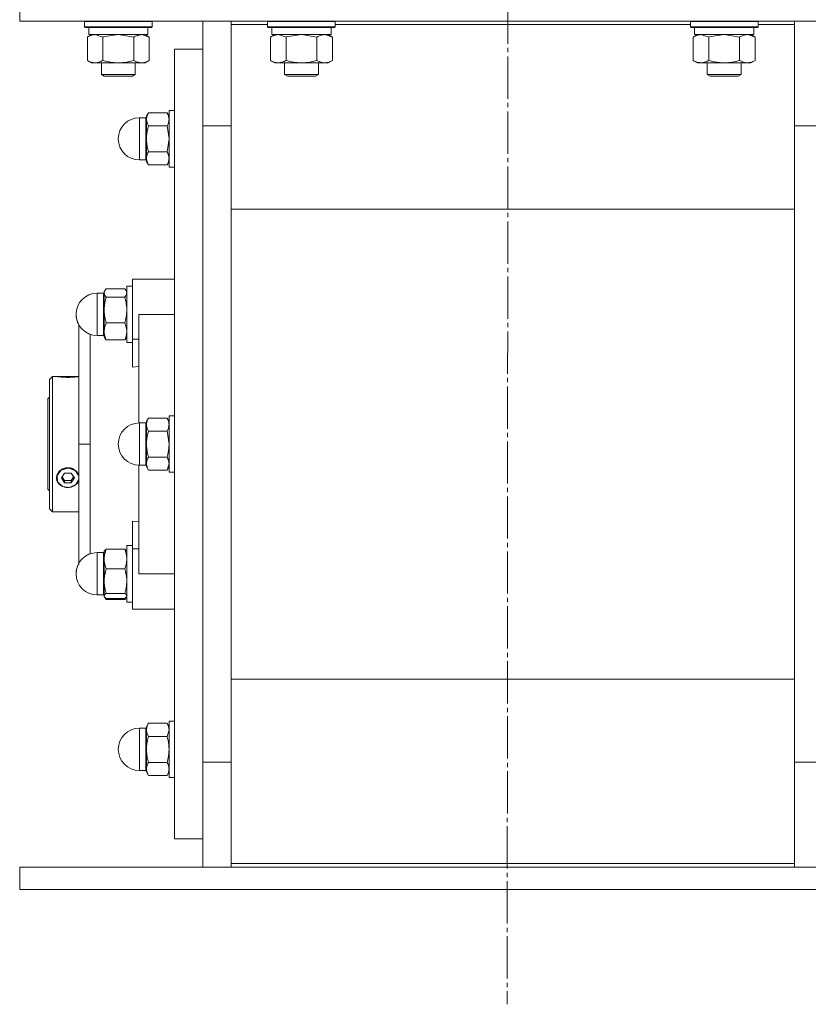
# Model space of a CAD drawing. Units: millimetres. Extents: x 0 to 21734, y -7 to 14850.
# Drawn here: x 15397 to 15677, y 9462 to 9811 of the extents above; entities that cross this region are included whole.
import ezdxf

# ---------------------------------------------------------------- set-up
doc = ezdxf.new("R2010")
doc.units = ezdxf.units.MM
doc.linetypes.add('K5LT_AXLED', pattern=[19.5, 15, -1.5, 1.5, -1.5])
doc.linetypes.add('K5LT_THIN', pattern=[0])
for name, color, linetype, true_color in [('OSI', 2, 'Continuous', 0xffff00), ('R', 1, 'Continuous', 0xff0000), ('WELDING', 7, 'Continuous', 0xffffff)]:
    doc.layers.add(name, color=color, linetype=linetype, true_color=true_color)

msp = doc.modelspace()

# ---------------------------------------------------------------- linework, layer by layer
at = {"layer": 'OSI', "color": 30, "linetype": 'K5LT_AXLED', "lineweight": 18, "true_color": 0xff8000}
msp.add_line((15571.92, 12177.06), (15569.92, 9461.93), dxfattribs=at)
at = {"layer": 'R', "color": 7, "linetype": 'K5LT_THIN', "lineweight": 18}
for p, q in [((15396.92, 9810.59), (15396.92, 9818.59)), ((15396.92, 9810.59), (15746.92, 9810.59)), ((15419.92, 9810.49), (15419.98, 9810.59)), ((15419.92, 9810.49), (15419.92, 9808.59)), ((15421.53, 9810.49), (15419.92, 9810.49)), ((15419.92, 9808.59), (15420.09, 9808.29)), ((15421.53, 9808.59), (15419.92, 9808.59)), ((15421.68, 9808.29), (15420.09, 9808.29)), ((15421.42, 9808.29), (15421.42, 9805.79)), ((15443.92, 9810.49), (15421.53, 9810.49)), ((15443.92, 9808.59), (15421.53, 9808.59)), ((15443.75, 9808.29), (15421.68, 9808.29)), ((15442.42, 9808.29), (15442.42, 9805.79)), ((15443.92, 9808.59), (15443.75, 9808.29)), ((15443.92, 9810.49), (15443.86, 9810.59)), ((15443.92, 9810.49), (15443.92, 9808.59)), ((15461.92, 9773.42), (15461.92, 9810.59)), ((15471.92, 9810.59), (15471.92, 9809.33)), ((15471.92, 9809.33), (15471.92, 9771.57)), ((15484.92, 9809.33), (15471.92, 9809.33)), ((15484.92, 9810.49), (15484.98, 9810.59)), ((15484.92, 9810.49), (15484.92, 9808.59)), ((15486.53, 9810.49), (15484.92, 9810.49)), ((15484.92, 9808.59), (15485.09, 9808.29)), ((15486.53, 9808.59), (15484.92, 9808.59)), ((15486.68, 9808.29), (15485.09, 9808.29)), ((15486.42, 9808.29), (15486.42, 9805.79)), ((15508.92, 9810.49), (15486.53, 9810.49)), ((15508.92, 9808.59), (15486.53, 9808.59)), ((15508.75, 9808.29), (15486.68, 9808.29)), ((15507.42, 9808.29), (15507.42, 9805.79)), ((15508.92, 9808.59), (15508.75, 9808.29)), ((15508.92, 9810.49), (15508.86, 9810.59)), ((15508.92, 9810.49), (15508.92, 9808.59)), ((15634.92, 9809.33), (15508.92, 9809.33)), ((15634.92, 9810.49), (15634.98, 9810.59)), ((15634.92, 9810.49), (15634.92, 9808.59)), ((15636.53, 9810.49), (15634.92, 9810.49)), ((15634.92, 9808.59), (15635.09, 9808.29)), ((15636.53, 9808.59), (15634.92, 9808.59)), ((15636.68, 9808.29), (15635.09, 9808.29)), ((15636.42, 9808.29), (15636.42, 9805.79)), ((15658.92, 9810.49), (15636.53, 9810.49)), ((15658.92, 9808.59), (15636.53, 9808.59)), ((15658.75, 9808.29), (15636.68, 9808.29)), ((15657.42, 9808.29), (15657.42, 9805.79)), ((15658.92, 9808.59), (15658.75, 9808.29)), ((15658.92, 9810.49), (15658.86, 9810.59)), ((15658.92, 9810.49), (15658.92, 9808.59)), ((15671.92, 9809.33), (15658.92, 9809.33)), ((15671.92, 9809.33), (15671.92, 9810.59)), ((15671.92, 9771.57), (15671.92, 9809.33)), ((15420.95, 9804.94), (15422.42, 9805.79)), ((15420.95, 9804.94), (15420.95, 9796.64)), ((15442.42, 9805.79), (15421.42, 9805.79)), ((15426.44, 9804.94), (15426.44, 9796.64)), ((15437.41, 9804.94), (15437.41, 9796.64)), ((15442.89, 9804.94), (15441.42, 9805.79)), ((15442.89, 9804.94), (15442.89, 9796.64)), ((15485.95, 9804.94), (15487.42, 9805.79)), ((15485.95, 9804.94), (15485.95, 9796.64)), ((15507.42, 9805.79), (15486.42, 9805.79)), ((15491.44, 9804.94), (15491.44, 9796.64)), ((15502.41, 9804.94), (15502.41, 9796.64)), ((15507.89, 9804.94), (15506.42, 9805.79)), ((15507.89, 9804.94), (15507.89, 9796.64)), ((15635.95, 9804.94), (15637.42, 9805.79)), ((15635.95, 9804.94), (15635.95, 9796.64)), ((15657.42, 9805.79), (15636.42, 9805.79)), ((15641.44, 9804.94), (15641.44, 9796.64)), ((15652.41, 9804.94), (15652.41, 9796.64)), ((15657.89, 9804.94), (15656.42, 9805.79)), ((15657.89, 9804.94), (15657.89, 9796.64)), ((15451.92, 9800.59), (15451.92, 9520.59)), ((15461.92, 9800.59), (15451.92, 9800.59)), ((15420.95, 9796.64), (15422.42, 9795.79)), ((15423.69, 9795.79), (15422.42, 9795.79)), ((15441.42, 9795.79), (15423.69, 9795.79)), ((15425.92, 9795.79), (15425.92, 9791.67)), ((15437.92, 9795.79), (15437.92, 9791.67)), ((15442.89, 9796.64), (15441.42, 9795.79)), ((15485.95, 9796.64), (15487.42, 9795.79)), ((15488.69, 9795.79), (15487.42, 9795.79)), ((15506.42, 9795.79), (15488.69, 9795.79)), ((15490.92, 9795.79), (15490.92, 9791.67)), ((15502.92, 9795.79), (15502.92, 9791.67)), ((15507.89, 9796.64), (15506.42, 9795.79)), ((15635.95, 9796.64), (15637.42, 9795.79)), ((15638.69, 9795.79), (15637.42, 9795.79)), ((15656.42, 9795.79), (15638.69, 9795.79)), ((15640.92, 9795.79), (15640.92, 9791.67)), ((15652.92, 9795.79), (15652.92, 9791.67)), ((15657.89, 9796.64), (15656.42, 9795.79)), ((15425.92, 9791.67), (15426.92, 9791.09)), ((15426.73, 9791.67), (15425.92, 9791.67)), ((15437.92, 9791.67), (15426.73, 9791.67)), ((15427.59, 9791.09), (15426.92, 9791.09)), ((15436.92, 9791.09), (15427.59, 9791.09)), ((15437.92, 9791.67), (15436.92, 9791.09)), ((15490.92, 9791.67), (15491.92, 9791.09)), ((15491.73, 9791.67), (15490.92, 9791.67)), ((15502.92, 9791.67), (15491.73, 9791.67)), ((15492.59, 9791.09), (15491.92, 9791.09)), ((15501.92, 9791.09), (15492.59, 9791.09)), ((15502.92, 9791.67), (15501.92, 9791.09)), ((15640.92, 9791.67), (15641.92, 9791.09)), ((15641.73, 9791.67), (15640.92, 9791.67)), ((15652.92, 9791.67), (15641.73, 9791.67)), ((15642.59, 9791.09), (15641.92, 9791.09)), ((15651.92, 9791.09), (15642.59, 9791.09)), ((15652.92, 9791.67), (15651.92, 9791.09)), ((15442.64, 9778.08), (15441.92, 9776.84)), ((15442.64, 9778.08), (15441.92, 9776.84)), ((15441.92, 9776.84), (15441.92, 9775.77)), ((15442.64, 9778.08), (15449.21, 9778.08)), ((15449.21, 9778.08), (15449.92, 9776.84)), ((15449.21, 9778.08), (15449.92, 9776.84)), ((15451.92, 9778.84), (15449.92, 9778.84)), ((15449.92, 9778.84), (15449.92, 9758.84)), ((15451.92, 9778.84), (15449.92, 9778.84)), ((15439.42, 9776.34), (15439.42, 9761.34)), ((15441.67, 9776.34), (15439.42, 9776.34)), ((15441.67, 9776.34), (15439.42, 9776.34)), ((15441.67, 9776.34), (15441.67, 9768.84)), ((15441.92, 9775.77), (15441.92, 9768.84)), ((15449.21, 9773.46), (15442.64, 9773.46)), ((15461.92, 9773.42), (15471.92, 9773.42)), ((15461.92, 9547.76), (15461.92, 9773.42)), ((15461.92, 9547.76), (15461.92, 9773.42)), ((15681.92, 9773.42), (15671.92, 9773.42)), ((15471.92, 9771.57), (15471.92, 9549.6)), ((15671.92, 9549.6), (15671.92, 9771.57)), ((15441.67, 9761.34), (15441.67, 9768.84)), ((15441.92, 9768.84), (15441.92, 9761.91)), ((15449.21, 9764.22), (15442.64, 9764.22)), ((15441.67, 9761.34), (15439.42, 9761.34)), ((15441.67, 9761.34), (15439.42, 9761.34)), ((15441.92, 9761.91), (15441.92, 9760.84)), ((15442.64, 9759.6), (15441.92, 9760.84)), ((15442.64, 9759.6), (15441.92, 9760.84)), ((15449.21, 9759.6), (15442.64, 9759.6)), ((15449.21, 9759.6), (15449.92, 9760.84)), ((15449.21, 9759.6), (15449.92, 9760.84)), ((15451.92, 9758.84), (15449.92, 9758.84)), ((15451.92, 9758.84), (15449.92, 9758.84)), ((15471.92, 9743.93), (15671.92, 9743.93)), ((15439.17, 9719.09), (15436.92, 9719.09)), ((15436.92, 9719.09), (15436.92, 9697.75)), ((15451.92, 9719.09), (15439.17, 9719.09)), ((15424.42, 9714.09), (15424.42, 9699.09)), ((15426.67, 9714.09), (15424.42, 9714.09)), ((15426.67, 9714.09), (15424.42, 9714.09)), ((15426.67, 9714.09), (15426.67, 9700.95)), ((15427.18, 9715.04), (15426.92, 9714.59)), ((15427.01, 9714.75), (15426.92, 9714.59)), ((15426.92, 9714.59), (15426.92, 9714.16)), ((15426.92, 9714.16), (15426.92, 9708.15)), ((15434.21, 9715.65), (15427.64, 9715.65)), ((15434.66, 9715.04), (15434.92, 9714.59)), ((15434.83, 9714.75), (15434.92, 9714.59)), ((15434.92, 9716.59), (15434.92, 9696.59)), ((15436.92, 9716.59), (15434.92, 9716.59)), ((15436.92, 9716.59), (15434.92, 9716.59)), ((15427.64, 9712.68), (15434.21, 9712.68)), ((15426.92, 9708.15), (15426.92, 9700.58)), ((15439.17, 9706.59), (15451.92, 9706.59)), ((15439.17, 9706.59), (15439.17, 9668.08)), ((15434.21, 9703.62), (15427.64, 9703.62)), ((15417.92, 9660.59), (15417.92, 9702.85)), ((15426.67, 9699.09), (15426.67, 9700.95)), ((15426.92, 9700.58), (15426.92, 9698.59)), ((15426.67, 9699.09), (15424.42, 9699.09)), ((15427.18, 9698.14), (15426.92, 9698.59)), ((15434.21, 9697.53), (15427.64, 9697.53)), ((15434.66, 9698.14), (15434.92, 9698.59)), ((15436.92, 9696.59), (15434.92, 9696.59)), ((15436.92, 9697.75), (15439.17, 9697.75)), ((15436.92, 9697.75), (15436.92, 9687.88)), ((15436.92, 9687.88), (15439.17, 9688.1)), ((15408.62, 9684.59), (15407.52, 9683.49)), ((15407.52, 9660.59), (15407.52, 9683.49)), ((15409.98, 9684.59), (15408.62, 9684.59)), ((15408.62, 9684.59), (15408.62, 9660.59)), ((15410.05, 9684.58), (15410.06, 9684.59)), ((15410.06, 9684.59), (15414.02, 9684.59)), ((15414.02, 9684.55), (15410.28, 9684.55)), ((15414.02, 9684.59), (15417.92, 9684.59)), ((15414.02, 9684.55), (15417.77, 9684.55)), ((15407.52, 9677.19), (15406.92, 9676.59)), ((15406.92, 9644.59), (15406.92, 9676.59)), ((15442.64, 9669.83), (15441.92, 9668.59)), ((15441.92, 9668.59), (15441.92, 9667.52)), ((15449.21, 9669.83), (15442.64, 9669.83)), ((15449.21, 9669.83), (15449.92, 9668.59)), ((15449.92, 9670.59), (15449.92, 9650.59)), ((15451.92, 9670.59), (15449.92, 9670.59)), ((15439.42, 9668.09), (15439.42, 9653.09)), ((15441.67, 9668.09), (15439.42, 9668.09)), ((15441.67, 9668.09), (15441.67, 9654.09)), ((15441.92, 9667.52), (15441.92, 9660.59)), ((15442.64, 9665.21), (15449.21, 9665.21)), ((15407.52, 9637.69), (15407.52, 9660.59)), ((15408.62, 9660.59), (15408.62, 9636.59)), ((15421.92, 9660.59), (15417.92, 9660.59)), ((15417.92, 9660.59), (15417.92, 9617.95)), ((15441.92, 9660.59), (15441.92, 9653.66)), ((15449.21, 9655.97), (15442.64, 9655.97)), ((15411.6, 9651.3), (15410.19, 9649.45)), ((15414.02, 9652.02), (15411.6, 9651.3)), ((15414.35, 9652.01), (15414.02, 9652.02)), ((15416.69, 9651.12), (15414.35, 9652.01)), ((15417.92, 9649.18), (15416.69, 9651.12)), ((15439.17, 9653.09), (15439.17, 9614.59)), ((15441.67, 9653.09), (15439.42, 9653.09)), ((15441.67, 9653.09), (15441.67, 9654.09)), ((15441.92, 9653.66), (15441.92, 9652.59)), ((15442.64, 9651.35), (15441.92, 9652.59)), ((15449.21, 9651.35), (15442.64, 9651.35)), ((15449.21, 9651.35), (15449.92, 9652.59)), ((15410.19, 9649.45), (15410.38, 9647.24)), ((15410.38, 9647.24), (15412.09, 9645.59)), ((15412.87, 9650.32), (15411.71, 9648.59)), ((15411.71, 9648.59), (15412.87, 9646.86)), ((15411.98, 9648.99), (15412.87, 9647.67)), ((15415.18, 9650.32), (15412.87, 9650.32)), ((15412.87, 9646.86), (15412.87, 9647.67)), ((15412.87, 9647.67), (15415.18, 9647.67)), ((15416.33, 9648.59), (15415.18, 9650.32)), ((15415.18, 9647.67), (15416.06, 9648.99)), ((15415.18, 9646.86), (15416.33, 9648.59)), ((15415.18, 9646.86), (15415.18, 9647.67)), ((15416.88, 9646.22), (15417.92, 9648)), ((15417.77, 9649.83), (15417.92, 9649.38)), ((15417.92, 9647.84), (15417.77, 9647.39)), ((15451.92, 9650.59), (15449.92, 9650.59)), ((15407.52, 9643.99), (15406.92, 9644.59)), ((15412.09, 9645.59), (15414.61, 9645.2)), ((15412.87, 9646.86), (15415.18, 9646.86)), ((15414.61, 9645.2), (15416.88, 9646.22)), ((15408.62, 9636.59), (15407.52, 9637.69)), ((15417.92, 9636.59), (15408.62, 9636.59)), ((15436.92, 9623.43), (15436.92, 9633.3)), ((15439.17, 9633.08), (15436.92, 9633.3)), ((15434.21, 9623.34), (15427.64, 9623.34)), ((15436.92, 9624.59), (15434.92, 9624.59)), ((15434.92, 9624.59), (15434.92, 9614.59)), ((15436.92, 9602.09), (15436.92, 9623.43)), ((15436.92, 9623.43), (15439.17, 9623.43)), ((15426.67, 9622.09), (15424.42, 9622.09)), ((15424.42, 9619.54), (15424.42, 9622.09)), ((15424.42, 9619.54), (15424.42, 9607.09)), ((15426.67, 9619.54), (15426.67, 9622.09)), ((15426.67, 9619.54), (15426.67, 9607.09)), ((15427.01, 9622.75), (15426.92, 9622.59)), ((15426.92, 9622.59), (15426.92, 9619.86)), ((15426.92, 9619.86), (15426.92, 9612.02)), ((15434.83, 9622.75), (15434.92, 9622.59)), ((15434.21, 9616.39), (15427.64, 9616.39)), ((15434.92, 9614.59), (15434.92, 9604.59)), ((15451.92, 9614.59), (15439.17, 9614.59)), ((15426.92, 9612.02), (15426.92, 9606.74)), ((15426.67, 9607.09), (15424.42, 9607.09)), ((15426.67, 9607.09), (15424.42, 9607.09)), ((15426.92, 9606.74), (15426.92, 9606.59)), ((15427.01, 9606.43), (15426.92, 9606.59)), ((15427.01, 9606.43), (15426.92, 9606.59)), ((15427.18, 9606.14), (15427.01, 9606.43)), ((15427.64, 9607.64), (15434.21, 9607.64)), ((15434.21, 9605.84), (15427.64, 9605.84)), ((15434.21, 9605.53), (15427.64, 9605.53)), ((15434.66, 9606.14), (15434.83, 9606.43)), ((15434.83, 9606.43), (15434.92, 9606.59)), ((15434.83, 9606.43), (15434.92, 9606.59)), ((15436.92, 9604.59), (15434.92, 9604.59)), ((15436.92, 9604.59), (15434.92, 9604.59)), ((15439.17, 9602.09), (15436.92, 9602.09)), ((15439.17, 9602.09), (15451.92, 9602.09)), ((15671.92, 9577.24), (15471.92, 9577.24)), ((15442.64, 9561.57), (15441.92, 9560.34)), ((15442.64, 9561.57), (15441.92, 9560.34)), ((15441.92, 9560.34), (15441.92, 9559.26)), ((15449.21, 9561.57), (15442.64, 9561.57)), ((15449.21, 9561.57), (15449.92, 9560.34)), ((15449.21, 9561.57), (15449.92, 9560.34)), ((15451.92, 9562.34), (15449.92, 9562.34)), ((15451.92, 9562.34), (15449.92, 9562.34)), ((15449.92, 9562.34), (15449.92, 9561)), ((15449.92, 9561), (15449.92, 9542.34)), ((15441.67, 9559.84), (15439.42, 9559.84)), ((15439.42, 9558.83), (15439.42, 9559.84)), ((15441.67, 9559.84), (15439.42, 9559.84)), ((15439.42, 9558.83), (15439.42, 9544.84)), ((15441.67, 9558.83), (15441.67, 9559.84)), ((15441.67, 9558.83), (15441.67, 9544.84)), ((15441.92, 9559.26), (15441.92, 9552.34)), ((15449.21, 9556.95), (15442.64, 9556.95)), ((15441.92, 9552.34), (15441.92, 9545.41)), ((15471.92, 9549.6), (15471.92, 9511.84)), ((15671.92, 9511.84), (15671.92, 9549.6)), ((15442.64, 9547.72), (15449.21, 9547.72)), ((15461.92, 9547.76), (15471.92, 9547.76)), ((15461.92, 9510.59), (15461.92, 9547.76)), ((15681.92, 9547.76), (15671.92, 9547.76)), ((15441.67, 9544.84), (15439.42, 9544.84)), ((15441.67, 9544.84), (15439.42, 9544.84)), ((15441.92, 9545.41), (15441.92, 9544.34)), ((15442.64, 9543.1), (15441.92, 9544.34)), ((15442.64, 9543.1), (15441.92, 9544.34)), ((15449.21, 9543.1), (15442.64, 9543.1)), ((15449.21, 9543.1), (15449.92, 9544.34)), ((15449.21, 9543.1), (15449.92, 9544.34)), ((15451.92, 9542.34), (15449.92, 9542.34)), ((15451.92, 9542.34), (15449.92, 9542.34)), ((15461.92, 9520.59), (15451.92, 9520.59)), ((15471.92, 9511.84), (15471.92, 9510.59)), ((15471.92, 9511.84), (15671.92, 9511.84)), ((15671.92, 9510.59), (15671.92, 9511.84)), ((15396.92, 9502.59), (15396.92, 9510.59)), ((15396.92, 9510.59), (15746.92, 9510.59)), ((15396.92, 9502.59), (15746.92, 9502.59))]:
    msp.add_line(p, q, dxfattribs=at)
for centre, radius, start, end in [((15441.67, 9776.59), 0.25, 270, 0), ((15441.67, 9776.59), 0.25, 348.7509, 0), ((15439.42, 9768.84), 7.5, 90, 180), ((15439.42, 9768.84), 7.5, 90, 180), ((15439.42, 9768.84), 7.5, 180, 270), ((15439.42, 9768.84), 7.5, 180, 270), ((15441.67, 9761.09), 0.25, 0, 90), ((15441.67, 9761.09), 0.25, 0, 11.2491), ((15424.42, 9706.59), 7.5, 90, 180), ((15424.42, 9706.59), 7.5, 90, 180), ((15426.67, 9714.34), 0.25, 270, 0), ((15424.42, 9706.59), 7.5, 180, 270), ((15424.42, 9706.59), 7.5, 180, 209.9264), ((15426.67, 9698.84), 0.25, 0, 90), ((15441.67, 9668.34), 0.25, 270, 0), ((15439.42, 9660.59), 7.5, 90, 180), ((15439.42, 9660.59), 7.5, 180, 270), ((15441.67, 9652.84), 0.25, 0, 90), ((15424.42, 9614.59), 7.5, 90, 180), ((15426.67, 9622.34), 0.25, 270, 0), ((15424.42, 9614.59), 7.5, 150.0736, 180), ((15424.42, 9614.59), 7.5, 180, 270), ((15424.42, 9614.59), 7.5, 180, 270), ((15426.67, 9606.84), 0.25, 0, 90), ((15441.67, 9560.09), 0.25, 270, 0), ((15439.42, 9552.34), 7.5, 90, 180), ((15439.42, 9552.34), 7.5, 90, 180), ((15439.42, 9552.34), 7.5, 180, 270), ((15439.42, 9552.34), 7.5, 180, 270), ((15441.67, 9544.59), 0.25, 0, 90)]:
    msp.add_arc(centre, radius, start, end, dxfattribs=at)
for major_axis, start_param, end_param in [((-4, 0), 4.712389, 5.923874), ((4, 0), 0.359312, 1.570796), ((-4, 0), 5.923874, 6.642497), ((-4, 0), 0.359312, 2.782281)]:
    msp.add_ellipse((15414.02, 9648.61), major_axis=major_axis, ratio=0.866025, start_param=start_param, end_param=end_param, dxfattribs=at)
at = {"layer": 'WELDING', "color": 7, "linetype": 'K5LT_THIN', "lineweight": 18}
for p, q in [((15426.44, 9804.94), (15423.69, 9805.79)), ((15426.51, 9804.96), (15426.44, 9804.94)), ((15431.92, 9805.79), (15426.51, 9804.96)), ((15437.41, 9804.94), (15431.92, 9805.79)), ((15442.89, 9804.94), (15440.15, 9805.79)), ((15491.44, 9804.94), (15488.69, 9805.79)), ((15491.51, 9804.96), (15491.44, 9804.94)), ((15496.92, 9805.79), (15491.51, 9804.96)), ((15502.41, 9804.94), (15496.92, 9805.79)), ((15507.89, 9804.94), (15505.15, 9805.79)), ((15641.44, 9804.94), (15638.69, 9805.79)), ((15641.51, 9804.96), (15641.44, 9804.94)), ((15646.92, 9805.79), (15641.51, 9804.96)), ((15652.41, 9804.94), (15646.92, 9805.79)), ((15657.89, 9804.94), (15655.15, 9805.79)), ((15449.21, 9773.46), (15449.92, 9768.84)), ((15449.92, 9768.84), (15449.21, 9764.22)), ((15427.18, 9715.04), (15426.92, 9714.16)), ((15427.01, 9714.75), (15427.01, 9714.75)), ((15427.64, 9715.65), (15427.18, 9715.04)), ((15434.21, 9715.65), (15434.66, 9715.04)), ((15434.66, 9715.04), (15434.92, 9714.16)), ((15434.83, 9714.75), (15434.83, 9714.75)), ((15421.91, 9699.52), (15421.9, 9691.98)), ((15427.64, 9697.53), (15427.18, 9698.14)), ((15434.21, 9697.53), (15434.66, 9698.14)), ((15421.9, 9691.98), (15421.91, 9681.82)), ((15410.05, 9684.58), (15409.98, 9684.59)), ((15409.98, 9684.59), (15410.28, 9684.55)), ((15417.77, 9684.55), (15417.92, 9684.57)), ((15421.91, 9681.82), (15421.92, 9669.46)), ((15421.92, 9669.46), (15421.92, 9660.59)), ((15449.21, 9665.21), (15449.92, 9660.59)), ((15421.92, 9651.65), (15421.92, 9660.59)), ((15421.91, 9639.37), (15421.92, 9651.65)), ((15449.92, 9653.66), (15449.21, 9651.35)), ((15417.92, 9649.45), (15417.77, 9649.83)), ((15417.77, 9647.39), (15417.92, 9647.75)), ((15421.9, 9629.18), (15421.91, 9639.37)), ((15421.91, 9621.65), (15421.9, 9629.18)), ((15427.01, 9622.75), (15427.64, 9623.34)), ((15434.83, 9622.75), (15434.21, 9623.34)), ((15426.92, 9606.74), (15427.01, 9606.43)), ((15427.01, 9606.43), (15427.64, 9605.84)), ((15427.64, 9605.53), (15427.18, 9606.14)), ((15427.45, 9605.97), (15427.64, 9605.53)), ((15434.83, 9606.43), (15434.21, 9605.84)), ((15434.21, 9605.53), (15434.66, 9606.14)), ((15434.39, 9605.97), (15434.21, 9605.53)), ((15434.92, 9606.74), (15434.83, 9606.43)), ((15449.92, 9559.26), (15449.21, 9556.95))]:
    msp.add_line(p, q, dxfattribs=at)
for points, knots in [([(15423.69, 9805.79), (15423.57, 9805.79), (15423.32, 9805.78), (15422.95, 9805.73), (15422.58, 9805.65), (15422.12, 9805.5), (15421.58, 9805.28), (15421.16, 9805.06), (15420.95, 9804.94)], [0, 0, 0, 0, 1.192024, 2.404251, 3.60809, 4.765234, 6.955738, 9, 9, 9, 9]), ([(15440.15, 9805.79), (15440.02, 9805.79), (15439.78, 9805.78), (15439.4, 9805.73), (15439.04, 9805.65), (15438.58, 9805.5), (15438.03, 9805.28), (15437.61, 9805.06), (15437.41, 9804.94)], [0, 0, 0, 0, 1.192024, 2.404251, 3.60809, 4.765234, 6.955738, 9, 9, 9, 9]), ([(15488.69, 9805.79), (15488.57, 9805.79), (15488.32, 9805.78), (15487.95, 9805.73), (15487.58, 9805.65), (15487.12, 9805.5), (15486.58, 9805.28), (15486.16, 9805.06), (15485.95, 9804.94)], [0, 0, 0, 0, 1.192024, 2.404251, 3.60809, 4.765234, 6.955738, 9, 9, 9, 9]), ([(15505.15, 9805.79), (15505.02, 9805.79), (15504.78, 9805.78), (15504.4, 9805.73), (15504.04, 9805.65), (15503.58, 9805.5), (15503.03, 9805.28), (15502.61, 9805.06), (15502.41, 9804.94)], [0, 0, 0, 0, 1.192024, 2.404251, 3.60809, 4.765234, 6.955738, 9, 9, 9, 9]), ([(15638.69, 9805.79), (15638.57, 9805.79), (15638.32, 9805.78), (15637.95, 9805.73), (15637.58, 9805.65), (15637.12, 9805.5), (15636.58, 9805.28), (15636.16, 9805.06), (15635.95, 9804.94)], [0, 0, 0, 0, 1.192024, 2.404251, 3.60809, 4.765234, 6.955738, 9, 9, 9, 9]), ([(15655.15, 9805.79), (15655.02, 9805.79), (15654.78, 9805.78), (15654.4, 9805.73), (15654.04, 9805.65), (15653.58, 9805.5), (15653.03, 9805.28), (15652.61, 9805.06), (15652.41, 9804.94)], [0, 0, 0, 0, 1.192024, 2.404251, 3.60809, 4.765234, 6.955738, 9, 9, 9, 9]), ([(15420.95, 9796.64), (15421.2, 9796.49), (15421.63, 9796.27), (15422.24, 9796.03), (15422.74, 9795.89), (15423.22, 9795.81), (15423.53, 9795.79), (15423.69, 9795.79)], [0, 0, 0, 0, 2.217775, 3.830428, 5.353122, 6.582558, 8, 8, 8, 8]), ([(15423.69, 9795.79), (15423.86, 9795.79), (15424.13, 9795.8), (15424.51, 9795.86), (15424.79, 9795.93), (15425.2, 9796.05), (15425.73, 9796.25), (15426.2, 9796.5), (15426.44, 9796.64)], [0, 0, 0, 0, 1.548206, 2.616755, 3.724998, 4.291764, 6.613357, 9, 9, 9, 9]), ([(15426.44, 9796.64), (15427.08, 9796.45), (15428.02, 9796.21), (15429.17, 9796.01), (15429.86, 9795.91), (15430.46, 9795.85), (15431.07, 9795.81), (15431.68, 9795.79), (15432.29, 9795.79), (15432.89, 9795.81), (15433.57, 9795.87), (15434.4, 9795.96), (15435.72, 9796.19), (15436.74, 9796.44), (15437.41, 9796.64)], [0, 0, 0, 0, 2.72415, 3.912285, 4.716446, 5.530362, 6.353984, 7.180289, 7.997717, 8.810544, 9.605533, 10.761675, 12.184093, 15, 15, 15, 15]), ([(15437.41, 9796.64), (15437.73, 9796.45), (15438.2, 9796.21), (15438.78, 9796.01), (15439.12, 9795.91), (15439.42, 9795.85), (15439.72, 9795.81), (15440.03, 9795.79), (15440.33, 9795.79), (15440.63, 9795.81), (15440.97, 9795.87), (15441.39, 9795.96), (15442.05, 9796.19), (15442.56, 9796.44), (15442.89, 9796.64)], [0, 0, 0, 0, 2.72415, 3.912285, 4.716446, 5.530362, 6.353984, 7.180289, 7.997717, 8.810544, 9.605533, 10.761675, 12.184093, 15, 15, 15, 15]), ([(15485.95, 9796.64), (15486.2, 9796.49), (15486.63, 9796.27), (15487.24, 9796.03), (15487.74, 9795.89), (15488.22, 9795.81), (15488.53, 9795.79), (15488.69, 9795.79)], [0, 0, 0, 0, 2.217775, 3.830428, 5.353122, 6.582558, 8, 8, 8, 8]), ([(15488.69, 9795.79), (15488.86, 9795.79), (15489.13, 9795.8), (15489.51, 9795.86), (15489.79, 9795.93), (15490.2, 9796.05), (15490.73, 9796.25), (15491.2, 9796.5), (15491.44, 9796.64)], [0, 0, 0, 0, 1.548206, 2.616755, 3.724998, 4.291764, 6.613357, 9, 9, 9, 9]), ([(15491.44, 9796.64), (15492.08, 9796.45), (15493.02, 9796.21), (15494.17, 9796.01), (15494.86, 9795.91), (15495.46, 9795.85), (15496.07, 9795.81), (15496.68, 9795.79), (15497.29, 9795.79), (15497.89, 9795.81), (15498.57, 9795.87), (15499.4, 9795.96), (15500.72, 9796.19), (15501.74, 9796.44), (15502.41, 9796.64)], [0, 0, 0, 0, 2.72415, 3.912285, 4.716446, 5.530362, 6.353984, 7.180289, 7.997717, 8.810544, 9.605533, 10.761675, 12.184093, 15, 15, 15, 15]), ([(15502.41, 9796.64), (15502.73, 9796.45), (15503.2, 9796.21), (15503.78, 9796.01), (15504.12, 9795.91), (15504.42, 9795.85), (15504.72, 9795.81), (15505.03, 9795.79), (15505.33, 9795.79), (15505.63, 9795.81), (15505.97, 9795.87), (15506.39, 9795.96), (15507.05, 9796.19), (15507.56, 9796.44), (15507.89, 9796.64)], [0, 0, 0, 0, 2.72415, 3.912285, 4.716446, 5.530362, 6.353984, 7.180289, 7.997717, 8.810544, 9.605533, 10.761675, 12.184093, 15, 15, 15, 15]), ([(15635.95, 9796.64), (15636.2, 9796.49), (15636.63, 9796.27), (15637.24, 9796.03), (15637.74, 9795.89), (15638.22, 9795.81), (15638.53, 9795.79), (15638.69, 9795.79)], [0, 0, 0, 0, 2.217775, 3.830428, 5.353122, 6.582558, 8, 8, 8, 8]), ([(15638.69, 9795.79), (15638.86, 9795.79), (15639.13, 9795.8), (15639.51, 9795.86), (15639.79, 9795.93), (15640.2, 9796.05), (15640.73, 9796.25), (15641.2, 9796.5), (15641.44, 9796.64)], [0, 0, 0, 0, 1.548206, 2.616755, 3.724998, 4.291764, 6.613357, 9, 9, 9, 9]), ([(15641.44, 9796.64), (15642.08, 9796.45), (15643.02, 9796.21), (15644.17, 9796.01), (15644.86, 9795.91), (15645.46, 9795.85), (15646.07, 9795.81), (15646.68, 9795.79), (15647.29, 9795.79), (15647.89, 9795.81), (15648.57, 9795.87), (15649.4, 9795.96), (15650.72, 9796.19), (15651.74, 9796.44), (15652.41, 9796.64)], [0, 0, 0, 0, 2.72415, 3.912285, 4.716446, 5.530362, 6.353984, 7.180289, 7.997717, 8.810544, 9.605533, 10.761675, 12.184093, 15, 15, 15, 15]), ([(15652.41, 9796.64), (15652.73, 9796.45), (15653.2, 9796.21), (15653.78, 9796.01), (15654.12, 9795.91), (15654.42, 9795.85), (15654.72, 9795.81), (15655.03, 9795.79), (15655.33, 9795.79), (15655.63, 9795.81), (15655.97, 9795.87), (15656.39, 9795.96), (15657.05, 9796.19), (15657.56, 9796.44), (15657.89, 9796.64)], [0, 0, 0, 0, 2.72415, 3.912285, 4.716446, 5.530362, 6.353984, 7.180289, 7.997717, 8.810544, 9.605533, 10.761675, 12.184093, 15, 15, 15, 15]), ([(15442.64, 9778.08), (15442.5, 9777.85), (15442.31, 9777.48), (15442.13, 9777.01), (15442.03, 9776.67), (15441.97, 9776.37), (15441.93, 9776.07), (15441.92, 9775.87), (15441.92, 9775.77)], [0, 0, 0, 0, 2.718856, 4.405159, 5.545789, 6.696687, 7.846791, 9, 9, 9, 9]), ([(15449.21, 9778.08), (15449.34, 9777.85), (15449.53, 9777.48), (15449.71, 9777.01), (15449.81, 9776.67), (15449.87, 9776.37), (15449.91, 9776.07), (15449.92, 9775.87), (15449.92, 9775.77)], [0, 0, 0, 0, 2.717766, 4.403876, 5.544585, 6.695767, 7.846266, 9, 9, 9, 9]), ([(15441.92, 9775.77), (15441.92, 9775.66), (15441.93, 9775.43), (15441.98, 9775.11), (15442.05, 9774.79), (15442.18, 9774.41), (15442.36, 9773.96), (15442.54, 9773.62), (15442.64, 9773.46)], [0, 0, 0, 0, 1.290163, 2.55392, 3.778463, 4.9414, 7.083032, 9, 9, 9, 9]), ([(15442.64, 9773.46), (15442.53, 9773.1), (15442.34, 9772.36), (15442.15, 9771.41), (15442.03, 9770.64), (15441.97, 9770.04), (15441.93, 9769.45), (15441.92, 9769.04), (15441.92, 9768.84)], [0, 0, 0, 0, 2.16614, 4.404105, 5.544799, 6.695931, 7.846359, 9, 9, 9, 9]), ([(15449.92, 9775.77), (15449.92, 9775.66), (15449.91, 9775.43), (15449.86, 9775.11), (15449.79, 9774.79), (15449.67, 9774.41), (15449.48, 9773.96), (15449.3, 9773.62), (15449.21, 9773.46)], [0, 0, 0, 0, 1.288036, 2.550123, 3.773504, 4.93611, 7.079261, 9, 9, 9, 9]), ([(15441.92, 9768.84), (15441.92, 9768.62), (15441.93, 9768.17), (15441.98, 9767.52), (15442.05, 9766.89), (15442.18, 9766.11), (15442.36, 9765.23), (15442.54, 9764.55), (15442.64, 9764.22)], [0, 0, 0, 0, 1.288036, 2.550123, 3.773504, 4.93611, 7.079261, 9, 9, 9, 9]), ([(15442.64, 9764.22), (15442.5, 9763.99), (15442.31, 9763.62), (15442.13, 9763.15), (15442.03, 9762.81), (15441.97, 9762.51), (15441.93, 9762.22), (15441.92, 9762.01), (15441.92, 9761.91)], [0, 0, 0, 0, 2.718856, 4.405159, 5.545789, 6.696687, 7.846791, 9, 9, 9, 9]), ([(15449.21, 9764.22), (15449.34, 9763.99), (15449.53, 9763.62), (15449.71, 9763.15), (15449.81, 9762.81), (15449.87, 9762.51), (15449.91, 9762.22), (15449.92, 9762.01), (15449.92, 9761.91)], [0, 0, 0, 0, 2.717766, 4.403876, 5.544585, 6.695767, 7.846266, 9, 9, 9, 9]), ([(15441.92, 9761.91), (15441.92, 9761.8), (15441.93, 9761.58), (15441.98, 9761.25), (15442.05, 9760.94), (15442.18, 9760.55), (15442.36, 9760.11), (15442.54, 9759.77), (15442.64, 9759.6)], [0, 0, 0, 0, 1.288036, 2.550123, 3.773503, 4.936109, 7.07926, 9, 9, 9, 9]), ([(15449.92, 9761.91), (15449.92, 9761.8), (15449.91, 9761.58), (15449.86, 9761.25), (15449.79, 9760.94), (15449.67, 9760.55), (15449.48, 9760.11), (15449.3, 9759.77), (15449.21, 9759.6)], [0, 0, 0, 0, 1.288036, 2.550123, 3.773504, 4.93611, 7.079261, 9, 9, 9, 9]), ([(15426.92, 9714.16), (15426.92, 9714.09), (15426.93, 9713.95), (15426.98, 9713.74), (15427.05, 9713.54), (15427.19, 9713.26), (15427.38, 9712.98), (15427.57, 9712.76), (15427.64, 9712.68)], [0, 0, 0, 0, 1.290163, 2.55392, 3.778463, 4.9414, 7.584138, 9, 9, 9, 9]), ([(15434.92, 9714.16), (15434.92, 9714.09), (15434.91, 9713.95), (15434.86, 9713.74), (15434.79, 9713.54), (15434.65, 9713.26), (15434.46, 9712.98), (15434.28, 9712.76), (15434.21, 9712.68)], [0, 0, 0, 0, 1.288036, 2.550123, 3.773504, 4.93611, 7.581167, 9, 9, 9, 9]), ([(15427.64, 9712.68), (15427.53, 9712.32), (15427.34, 9711.6), (15427.15, 9710.67), (15427.03, 9709.91), (15426.97, 9709.33), (15426.93, 9708.74), (15426.92, 9708.35), (15426.92, 9708.15)], [0, 0, 0, 0, 2.166893, 4.405159, 5.545789, 6.696687, 7.846791, 9, 9, 9, 9]), ([(15434.21, 9712.68), (15434.31, 9712.32), (15434.51, 9711.6), (15434.7, 9710.67), (15434.81, 9709.91), (15434.87, 9709.33), (15434.91, 9708.74), (15434.92, 9708.35), (15434.92, 9708.15)], [0, 0, 0, 0, 2.165977, 4.403876, 5.544585, 6.695767, 7.846266, 9, 9, 9, 9]), ([(15426.92, 9708.15), (15426.92, 9707.93), (15426.93, 9707.49), (15426.98, 9706.85), (15427.05, 9706.23), (15427.18, 9705.47), (15427.36, 9704.61), (15427.54, 9703.94), (15427.64, 9703.62)], [0, 0, 0, 0, 1.290163, 2.55392, 3.778463, 4.9414, 7.083032, 9, 9, 9, 9]), ([(15434.92, 9708.15), (15434.92, 9707.93), (15434.91, 9707.49), (15434.86, 9706.85), (15434.79, 9706.24), (15434.67, 9705.48), (15434.48, 9704.61), (15434.3, 9703.94), (15434.21, 9703.62)], [0, 0, 0, 0, 1.288036, 2.550123, 3.773504, 4.93611, 7.079261, 9, 9, 9, 9]), ([(15427.64, 9703.62), (15427.53, 9703.38), (15427.34, 9702.89), (15427.15, 9702.27), (15427.03, 9701.76), (15426.97, 9701.37), (15426.93, 9700.97), (15426.92, 9700.71), (15426.92, 9700.58)], [0, 0, 0, 0, 2.16614, 4.404105, 5.544799, 6.695931, 7.846359, 9, 9, 9, 9]), ([(15434.21, 9703.62), (15434.31, 9703.38), (15434.51, 9702.89), (15434.7, 9702.27), (15434.81, 9701.76), (15434.87, 9701.37), (15434.91, 9700.97), (15434.92, 9700.71), (15434.92, 9700.58)], [0, 0, 0, 0, 2.165977, 4.403876, 5.544585, 6.695767, 7.846266, 9, 9, 9, 9]), ([(15426.92, 9700.58), (15426.92, 9700.43), (15426.93, 9700.13), (15426.98, 9699.7), (15427.05, 9699.29), (15427.18, 9698.78), (15427.36, 9698.19), (15427.54, 9697.74), (15427.64, 9697.53)], [0, 0, 0, 0, 1.288036, 2.550123, 3.773504, 4.93611, 7.079261, 9, 9, 9, 9]), ([(15434.92, 9700.58), (15434.92, 9700.43), (15434.91, 9700.13), (15434.86, 9699.7), (15434.79, 9699.29), (15434.67, 9698.78), (15434.48, 9698.19), (15434.3, 9697.74), (15434.21, 9697.53)], [0, 0, 0, 0, 1.288036, 2.550123, 3.773504, 4.93611, 7.079261, 9, 9, 9, 9]), ([(15417.77, 9684.55), (15417.7, 9684.54), (15417.56, 9684.52), (15417.31, 9684.48), (15417.03, 9684.44), (15416.7, 9684.4), (15416.32, 9684.36), (15415.88, 9684.32), (15415.39, 9684.29), (15414.92, 9684.27), (15414.46, 9684.26), (15414.01, 9684.25), (15413.54, 9684.26), (15413.03, 9684.27), (15412.47, 9684.3), (15411.89, 9684.35), (15411.39, 9684.4), (15410.94, 9684.45), (15410.56, 9684.5), (15410.36, 9684.53), (15410.28, 9684.55)], [0, 0, 0, 0, 1.195797, 2.152485, 3.178338, 4.149708, 5.164255, 6.33367, 7.515254, 8.640878, 9.497978, 10.539333, 11.559112, 12.530682, 13.921196, 15.335547, 16.750059, 17.961773, 19.479605, 21, 21, 21, 21]), ([(15442.64, 9669.83), (15442.5, 9669.6), (15442.31, 9669.23), (15442.13, 9668.76), (15442.03, 9668.41), (15441.97, 9668.12), (15441.93, 9667.82), (15441.92, 9667.62), (15441.92, 9667.52)], [0, 0, 0, 0, 2.718856, 4.405159, 5.545789, 6.696687, 7.846791, 9, 9, 9, 9]), ([(15449.21, 9669.83), (15449.34, 9669.6), (15449.53, 9669.23), (15449.71, 9668.76), (15449.81, 9668.41), (15449.87, 9668.12), (15449.91, 9667.82), (15449.92, 9667.62), (15449.92, 9667.52)], [0, 0, 0, 0, 2.717766, 4.403876, 5.544585, 6.695767, 7.846266, 9, 9, 9, 9]), ([(15441.92, 9667.52), (15441.92, 9667.4), (15441.93, 9667.18), (15441.98, 9666.85), (15442.05, 9666.54), (15442.18, 9666.15), (15442.36, 9665.71), (15442.54, 9665.37), (15442.64, 9665.21)], [0, 0, 0, 0, 1.290163, 2.55392, 3.778463, 4.9414, 7.083032, 9, 9, 9, 9]), ([(15442.64, 9665.21), (15442.53, 9664.84), (15442.34, 9664.1), (15442.15, 9663.16), (15442.03, 9662.38), (15441.97, 9661.79), (15441.93, 9661.19), (15441.92, 9660.79), (15441.92, 9660.59)], [0, 0, 0, 0, 2.166893, 4.405159, 5.545789, 6.696687, 7.846791, 9, 9, 9, 9]), ([(15449.92, 9667.52), (15449.92, 9667.4), (15449.91, 9667.18), (15449.86, 9666.85), (15449.79, 9666.54), (15449.67, 9666.15), (15449.48, 9665.71), (15449.3, 9665.37), (15449.21, 9665.21)], [0, 0, 0, 0, 1.288036, 2.550123, 3.773504, 4.93611, 7.079261, 9, 9, 9, 9]), ([(15441.92, 9660.59), (15441.92, 9660.36), (15441.93, 9659.92), (15441.98, 9659.26), (15442.05, 9658.63), (15442.18, 9657.86), (15442.36, 9656.97), (15442.54, 9656.29), (15442.64, 9655.97)], [0, 0, 0, 0, 1.290163, 2.55392, 3.778463, 4.9414, 7.083032, 9, 9, 9, 9]), ([(15449.92, 9660.59), (15449.92, 9660.36), (15449.91, 9659.92), (15449.86, 9659.26), (15449.79, 9658.64), (15449.67, 9657.86), (15449.48, 9656.98), (15449.3, 9656.29), (15449.21, 9655.97)], [0, 0, 0, 0, 1.288036, 2.550123, 3.773504, 4.93611, 7.079261, 9, 9, 9, 9]), ([(15442.64, 9655.97), (15442.5, 9655.74), (15442.31, 9655.37), (15442.13, 9654.9), (15442.03, 9654.56), (15441.97, 9654.26), (15441.93, 9653.96), (15441.92, 9653.76), (15441.92, 9653.66)], [0, 0, 0, 0, 2.71796, 4.404105, 5.544799, 6.695931, 7.846359, 9, 9, 9, 9]), ([(15449.21, 9655.97), (15449.34, 9655.74), (15449.53, 9655.37), (15449.71, 9654.9), (15449.81, 9654.56), (15449.87, 9654.26), (15449.91, 9653.96), (15449.92, 9653.76), (15449.92, 9653.66)], [0, 0, 0, 0, 2.717766, 4.403876, 5.544585, 6.695767, 7.846266, 9, 9, 9, 9]), ([(15417.77, 9649.83), (15417.7, 9649.98), (15417.56, 9650.25), (15417.31, 9650.63), (15417.03, 9650.96), (15416.7, 9651.27), (15416.32, 9651.55), (15415.88, 9651.8), (15415.43, 9651.99), (15415.03, 9652.1), (15414.64, 9652.18), (15414.28, 9652.22), (15413.89, 9652.22), (15413.49, 9652.19), (15413.02, 9652.11), (15412.56, 9651.97), (15412.12, 9651.78), (15411.69, 9651.53), (15411.27, 9651.21), (15410.88, 9650.82), (15410.54, 9650.36), (15410.36, 9650.01), (15410.28, 9649.83)], [0, 0, 0, 0, 1.30969, 2.357494, 3.48105, 4.544932, 5.656103, 6.936559, 8.226798, 9.110921, 9.940751, 11.042889, 11.707485, 12.704114, 13.880165, 15.057934, 16.184473, 17.2974, 18.664945, 20.001618, 21.410633, 23, 23, 23, 23]), ([(15441.92, 9653.66), (15441.92, 9653.55), (15441.93, 9653.33), (15441.98, 9653), (15442.05, 9652.68), (15442.18, 9652.3), (15442.36, 9651.85), (15442.54, 9651.51), (15442.64, 9651.35)], [0, 0, 0, 0, 1.288036, 2.550123, 3.773504, 4.93611, 7.079261, 9, 9, 9, 9]), ([(15410.28, 9649.83), (15410.21, 9649.69), (15410.1, 9649.41), (15410, 9648.98), (15409.97, 9648.57), (15410, 9648.16), (15410.1, 9647.76), (15410.22, 9647.5), (15410.28, 9647.39)], [0, 0, 0, 0, 1.590129, 3.123878, 4.579654, 5.93981, 7.623121, 9, 9, 9, 9]), ([(15427.64, 9623.34), (15427.53, 9623.06), (15427.34, 9622.51), (15427.15, 9621.8), (15427.03, 9621.21), (15426.97, 9620.77), (15426.93, 9620.32), (15426.92, 9620.02), (15426.92, 9619.86)], [0, 0, 0, 0, 2.166874, 4.405132, 5.545763, 6.696667, 7.84678, 9, 9, 9, 9]), ([(15434.21, 9623.34), (15434.31, 9623.06), (15434.51, 9622.51), (15434.7, 9621.8), (15434.81, 9621.22), (15434.87, 9620.77), (15434.91, 9620.32), (15434.92, 9620.02), (15434.92, 9619.86)], [0, 0, 0, 0, 2.165977, 4.403876, 5.544585, 6.695767, 7.846266, 9, 9, 9, 9]), ([(15426.92, 9619.86), (15426.92, 9619.7), (15426.93, 9619.36), (15426.98, 9618.87), (15427.05, 9618.4), (15427.18, 9617.81), (15427.36, 9617.15), (15427.54, 9616.63), (15427.64, 9616.39)], [0, 0, 0, 0, 1.290161, 2.553916, 3.778458, 4.941395, 7.083028, 9, 9, 9, 9]), ([(15434.92, 9619.86), (15434.92, 9619.7), (15434.91, 9619.36), (15434.86, 9618.87), (15434.79, 9618.4), (15434.67, 9617.81), (15434.48, 9617.15), (15434.3, 9616.64), (15434.21, 9616.39)], [0, 0, 0, 0, 1.288036, 2.550123, 3.773504, 4.93611, 7.079261, 9, 9, 9, 9]), ([(15427.64, 9616.39), (15427.53, 9616.05), (15427.34, 9615.35), (15427.15, 9614.45), (15427.03, 9613.72), (15426.97, 9613.16), (15426.93, 9612.59), (15426.92, 9612.21), (15426.92, 9612.02)], [0, 0, 0, 0, 2.166893, 4.405159, 5.545789, 6.696687, 7.846791, 9, 9, 9, 9]), ([(15434.21, 9616.39), (15434.31, 9616.05), (15434.51, 9615.35), (15434.7, 9614.46), (15434.81, 9613.72), (15434.87, 9613.16), (15434.91, 9612.59), (15434.92, 9612.21), (15434.92, 9612.02)], [0, 0, 0, 0, 2.165977, 4.403876, 5.544585, 6.695767, 7.846266, 9, 9, 9, 9]), ([(15426.92, 9612.02), (15426.92, 9611.81), (15426.93, 9611.38), (15426.98, 9610.76), (15427.05, 9610.17), (15427.18, 9609.43), (15427.36, 9608.6), (15427.54, 9607.95), (15427.64, 9607.64)], [0, 0, 0, 0, 1.290163, 2.55392, 3.778463, 4.9414, 7.083032, 9, 9, 9, 9]), ([(15434.92, 9612.02), (15434.92, 9611.81), (15434.91, 9611.38), (15434.86, 9610.76), (15434.79, 9610.17), (15434.67, 9609.44), (15434.48, 9608.6), (15434.3, 9607.95), (15434.21, 9607.64)], [0, 0, 0, 0, 1.288036, 2.550123, 3.773504, 4.93611, 7.079261, 9, 9, 9, 9]), ([(15427.64, 9607.64), (15427.48, 9607.54), (15427.29, 9607.39), (15427.12, 9607.21), (15427.03, 9607.09), (15426.97, 9606.98), (15426.93, 9606.86), (15426.92, 9606.78), (15426.92, 9606.74)], [0, 0, 0, 0, 3.276478, 4.405159, 5.545789, 6.696687, 7.846791, 9, 9, 9, 9]), ([(15434.21, 9607.64), (15434.37, 9607.54), (15434.55, 9607.39), (15434.72, 9607.21), (15434.81, 9607.09), (15434.87, 9606.98), (15434.91, 9606.86), (15434.92, 9606.78), (15434.92, 9606.74)], [0, 0, 0, 0, 3.27528, 4.403876, 5.544585, 6.695767, 7.846266, 9, 9, 9, 9]), ([(15442.64, 9561.57), (15442.5, 9561.34), (15442.31, 9560.97), (15442.13, 9560.5), (15442.03, 9560.16), (15441.97, 9559.86), (15441.93, 9559.57), (15441.92, 9559.36), (15441.92, 9559.26)], [0, 0, 0, 0, 2.718832, 4.405132, 5.545763, 6.696667, 7.84678, 9, 9, 9, 9]), ([(15449.21, 9561.57), (15449.34, 9561.34), (15449.53, 9560.97), (15449.71, 9560.5), (15449.81, 9560.16), (15449.87, 9559.87), (15449.91, 9559.57), (15449.92, 9559.36), (15449.92, 9559.26)], [0, 0, 0, 0, 2.717766, 4.403876, 5.544585, 6.695767, 7.846266, 9, 9, 9, 9]), ([(15441.92, 9559.26), (15441.92, 9559.15), (15441.93, 9558.93), (15441.98, 9558.6), (15442.05, 9558.29), (15442.18, 9557.9), (15442.36, 9557.46), (15442.54, 9557.11), (15442.64, 9556.95)], [0, 0, 0, 0, 1.290161, 2.553916, 3.778458, 4.941395, 7.083028, 9, 9, 9, 9]), ([(15442.64, 9556.95), (15442.53, 9556.59), (15442.34, 9555.85), (15442.15, 9554.91), (15442.03, 9554.13), (15441.97, 9553.54), (15441.93, 9552.94), (15441.92, 9552.54), (15441.92, 9552.34)], [0, 0, 0, 0, 2.166893, 4.405159, 5.545789, 6.696687, 7.846791, 9, 9, 9, 9]), ([(15449.21, 9556.95), (15449.31, 9556.59), (15449.51, 9555.85), (15449.7, 9554.91), (15449.81, 9554.13), (15449.87, 9553.54), (15449.91, 9552.94), (15449.92, 9552.54), (15449.92, 9552.34)], [0, 0, 0, 0, 2.165977, 4.403876, 5.544585, 6.695767, 7.846266, 9, 9, 9, 9]), ([(15441.92, 9552.34), (15441.92, 9552.11), (15441.93, 9551.66), (15441.98, 9551.01), (15442.05, 9550.38), (15442.18, 9549.61), (15442.36, 9548.72), (15442.54, 9548.04), (15442.64, 9547.72)], [0, 0, 0, 0, 1.290163, 2.55392, 3.778463, 4.9414, 7.083032, 9, 9, 9, 9]), ([(15449.92, 9552.34), (15449.92, 9552.11), (15449.91, 9551.66), (15449.86, 9551.01), (15449.79, 9550.38), (15449.67, 9549.61), (15449.48, 9548.72), (15449.3, 9548.04), (15449.21, 9547.72)], [0, 0, 0, 0, 1.288036, 2.550123, 3.773504, 4.93611, 7.079261, 9, 9, 9, 9]), ([(15442.64, 9547.72), (15442.5, 9547.49), (15442.31, 9547.12), (15442.13, 9546.65), (15442.03, 9546.31), (15441.97, 9546.01), (15441.93, 9545.71), (15441.92, 9545.51), (15441.92, 9545.41)], [0, 0, 0, 0, 2.718856, 4.405159, 5.545789, 6.696687, 7.846791, 9, 9, 9, 9]), ([(15449.21, 9547.72), (15449.34, 9547.49), (15449.53, 9547.12), (15449.71, 9546.65), (15449.81, 9546.31), (15449.87, 9546.01), (15449.91, 9545.71), (15449.92, 9545.51), (15449.92, 9545.41)], [0, 0, 0, 0, 2.717766, 4.403876, 5.544585, 6.695767, 7.846266, 9, 9, 9, 9]), ([(15441.92, 9545.41), (15441.92, 9545.29), (15441.93, 9545.07), (15441.98, 9544.74), (15442.05, 9544.43), (15442.18, 9544.04), (15442.36, 9543.6), (15442.54, 9543.26), (15442.64, 9543.1)], [0, 0, 0, 0, 1.290163, 2.55392, 3.778463, 4.9414, 7.083032, 9, 9, 9, 9]), ([(15449.92, 9545.41), (15449.92, 9545.29), (15449.91, 9545.07), (15449.86, 9544.74), (15449.79, 9544.43), (15449.67, 9544.04), (15449.48, 9543.6), (15449.3, 9543.26), (15449.21, 9543.1)], [0, 0, 0, 0, 1.288036, 2.550123, 3.773504, 4.93611, 7.079261, 9, 9, 9, 9])]:
    msp.add_open_spline(points, degree=3, knots=knots, dxfattribs=at)

doc.saveas('drawing.dxf')
